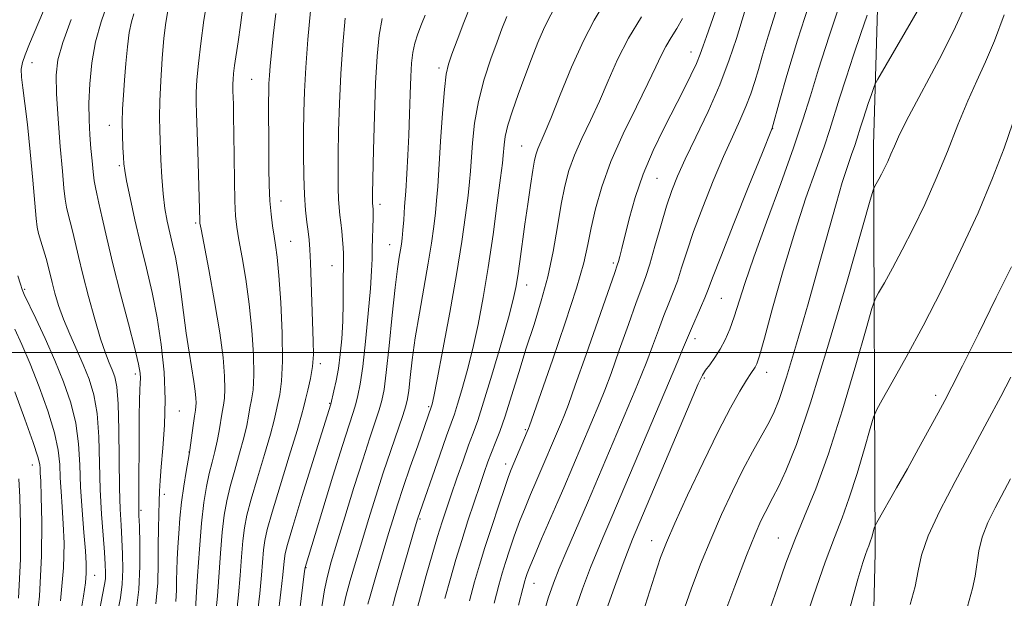
# Model space of a CAD drawing. Extents: x 2139800 to 2142700, y 307300 to 310200.
# Drawn here: x 2140197 to 2140398, y 309450 to 309568 of the extents above; entities that cross this region are included whole.
import ezdxf

# ---------------------------------------------------------------- set-up
doc = ezdxf.new("R2010")
doc.units = 0
doc.header["$MEASUREMENT"] = 0
for name, color, linetype, lineweight in [('BREAKLINE DTM HARD', 7, 'Continuous', 0), ('CONTOUR INDEX', 41, 'Continuous', 13), ('CONTOUR INTERMEDIATE', 44, 'Continuous', 0), ('GRID LINE', 7, 'Continuous', 0), ('SPOT ELEVATION DTM', 2, 'Continuous', 13)]:
    doc.layers.add(name, color=color, linetype=linetype, lineweight=lineweight)

msp = doc.modelspace()

# ---------------------------------------------------------------- linework, layer by layer
at = {"layer": 'BREAKLINE DTM HARD'}
msp.add_polyline3d([(2140365.77, 309272.57, 977.96), (2140371.96, 309329.79, 981.14), (2140370.17, 309381.98, 980.57), (2140372.01, 309459.09, 976.49), (2140371.64, 309542.46, 969.23), (2140374.92, 309653.58, 958.29), (2140375.19, 309744.32, 944.85), (2140366.13, 309808.48, 929.31)], dxfattribs=at)
at = {"layer": 'CONTOUR INDEX', "flags": 128}
for points, elevation in [([(2140235.676, 309572.758), (2140234.91, 309567.981), (2140234.232, 309563.207), (2140233.758, 309559.106), (2140233.476, 309555.777), (2140233.338, 309553.18), (2140233.305, 309551.14), (2140233.354, 309548.955), (2140233.627, 309541.164), (2140234.052, 309526.939), (2140234.094, 309526.489), (2140234.312, 309525.252), (2140235.875, 309516.998), (2140237.065, 309510.453), (2140238.123, 309504.061), (2140238.796, 309498.967), (2140239.114, 309495.209), (2140239.18, 309492.544), (2140239.086, 309490.7), (2140238.887, 309489.275), (2140238.632, 309487.839), (2140238.027, 309484.01), (2140237.623, 309481.866), (2140237.117, 309479.752), (2140236.547, 309477.596), (2140235.962, 309475.277), (2140235.404, 309472.638), (2140234.883, 309469.369), (2140234.4, 309465.122), (2140233.963, 309459.806), (2140233.595, 309454.348), (2140233.325, 309449.929), (2140233.148, 309447.312)], 930), ([(2140316.607, 309571.339), (2140314.601, 309567.963), (2140312.391, 309563.727), (2140309.997, 309558.357), (2140307.674, 309552.693), (2140305.733, 309547.85), (2140304.405, 309544.657), (2140303.088, 309541.649), (2140302.741, 309540.648), (2140302.436, 309539.33), (2140302.078, 309537.265), (2140301.6, 309534.169), (2140301.04, 309530.343), (2140300.459, 309526.232), (2140299.425, 309518.649), (2140299.008, 309515.673), (2140298.629, 309513.339), (2140298.077, 309510.831), (2140297.092, 309507.124), (2140295.529, 309501.611), (2140293.7, 309495.355), (2140292.027, 309489.836), (2140290.816, 309486.113), (2140289.892, 309483.546), (2140288.962, 309481.071), (2140287.812, 309477.898), (2140286.553, 309474.325), (2140285.375, 309470.924), (2140284.407, 309468.076), (2140283.543, 309465.419), (2140282.614, 309462.403), (2140281.503, 309458.643), (2140280.291, 309454.416), (2140279.108, 309450.169), (2140278.054, 309446.167)], 950), ([(2140352.321, 309571.617), (2140350.128, 309564.676), (2140348.901, 309560.576), (2140348.142, 309557.895), (2140347.422, 309555.437), (2140346.599, 309552.92), (2140345.597, 309550.287), (2140344.352, 309547.443), (2140342.83, 309544.132), (2140341.006, 309540.057), (2140338.908, 309535.088), (2140336.776, 309529.754), (2140334.901, 309524.75), (2140333.497, 309520.623), (2140332.456, 309517.318), (2140331.592, 309514.632), (2140330.741, 309512.338), (2140329.837, 309510.113), (2140328.834, 309507.614), (2140327.71, 309504.611), (2140326.523, 309501.347), (2140325.352, 309498.176), (2140324.228, 309495.303), (2140322.988, 309492.304), (2140313.248, 309469.301), (2140309.018, 309459.53), (2140307.469, 309455.866), (2140306.267, 309452.842), (2140305.221, 309449.788), (2140304.037, 309445.761)], 960), ([(2140390.212, 309570.606), (2140388.071, 309565.871), (2140385.053, 309559.942), (2140378.858, 309548.319), (2140376.987, 309544.596), (2140375.905, 309542.212), (2140375.204, 309540.54), (2140374.549, 309539.064), (2140373.897, 309537.704), (2140373.277, 309536.489), (2140372.72, 309535.451), (2140371.93, 309534.053), (2140371.665, 309533.437), (2140370.983, 309531.154), (2140366.265, 309514.63), (2140362.487, 309501.696), (2140358.809, 309489.707), (2140355.904, 309481.205), (2140353.769, 309475.844), (2140352.231, 309472.556), (2140351.118, 309470.382), (2140349.499, 309467.347), (2140348.646, 309465.591), (2140347.475, 309462.881), (2140345.74, 309458.532), (2140343.334, 309452.234), (2140340.694, 309445.169)], 970), ([(2140202.129, 309569.851), (2140199.269, 309563.1), (2140198.358, 309560.866), (2140197.812, 309559.268), (2140197.59, 309557.912), (2140197.637, 309556.335), (2140197.898, 309554.111), (2140198.318, 309550.949), (2140198.839, 309546.594), (2140199.402, 309541.035), (2140199.935, 309535.234), (2140200.63, 309527.382), (2140200.846, 309525.664), (2140201.136, 309524.367), (2140201.589, 309522.802), (2140202.133, 309521.021), (2140202.655, 309519.258), (2140203.078, 309517.672), (2140203.889, 309514.339), (2140204.456, 309512.182), (2140205.217, 309509.655), (2140206.224, 309506.824), (2140207.492, 309503.768), (2140210.265, 309497.543), (2140211.46, 309494.578), (2140212.411, 309491.393), (2140213.064, 309487.551), (2140213.407, 309482.777), (2140213.569, 309477.426), (2140213.718, 309472.013), (2140213.978, 309467.001), (2140214.298, 309462.655), (2140214.583, 309459.185), (2140214.757, 309456.717), (2140214.815, 309455.024), (2140214.772, 309453.791), (2140214.611, 309452.585), (2140214.211, 309450.503), (2140213.42, 309446.525)], 920), ([(2140271.279, 309568.305), (2140270.694, 309564.884), (2140270.269, 309560.589), (2140269.957, 309555.089), (2140269.715, 309548.338), (2140269.536, 309541.455), (2140269.357, 309532.543), (2140269.341, 309531.057), (2140269.351, 309530.523), (2140269.468, 309529.321), (2140269.484, 309528.68), (2140269.469, 309527.518), (2140269.285, 309521.254), (2140269.241, 309519.177), (2140269.143, 309516.708), (2140268.903, 309513.119), (2140268.464, 309508.004), (2140267.902, 309502.269), (2140267.326, 309497.146), (2140266.819, 309493.562), (2140266.361, 309491.218), (2140265.903, 309489.51), (2140265.368, 309487.79), (2140264.55, 309485.247), (2140263.215, 309481.026), (2140261.257, 309474.719), (2140255.55, 309456.101), (2140255.458, 309455.312), (2140252.62, 309432.434)], 940), ([(2140399.619, 309474.195), (2140396.485, 309468.301), (2140395.01, 309465.261), (2140393.868, 309462.286), (2140393.193, 309459.465), (2140392.446, 309454.309), (2140391.878, 309451.789), (2140389.485, 309443.186)], 980)]:
    msp.add_lwpolyline(points, dxfattribs=dict(at, elevation=elevation))
at = {"layer": 'CONTOUR INTERMEDIATE', "flags": 128}
for points, elevation in [([(2140359.103, 309573.183), (2140356.13, 309563.873), (2140353.947, 309556.675), (2140352.499, 309551.593), (2140350.953, 309545.849), (2140348.826, 309540.587), (2140346.216, 309534.1), (2140343.125, 309526.378), (2140340.437, 309519.583), (2140338.798, 309515.312), (2140337.906, 309512.911), (2140337.223, 309511.163), (2140336.338, 309509.121), (2140334.46, 309504.957), (2140333.834, 309503.496), (2140332.664, 309500.609), (2140331.681, 309498.26), (2140318.211, 309466.46), (2140316.56, 309462.639), (2140315.334, 309459.712), (2140313.871, 309456.045), (2140312.237, 309451.702), (2140310.575, 309447.03)], 962), ([(2140215.331, 309571.74), (2140213.913, 309567.626), (2140212.784, 309563.525), (2140212.015, 309559.237), (2140211.573, 309554.956), (2140211.397, 309550.976), (2140211.425, 309547.515), (2140211.588, 309544.493), (2140211.815, 309541.754), (2140212.047, 309539.196), (2140212.273, 309536.926), (2140212.493, 309535.105), (2140212.718, 309533.769), (2140213.015, 309532.442), (2140213.46, 309530.523), (2140214.126, 309527.519), (2140215.064, 309523.372), (2140216.32, 309518.132), (2140217.877, 309512.016), (2140219.468, 309505.909), (2140220.764, 309500.861), (2140221.524, 309497.635), (2140221.845, 309495.831), (2140221.914, 309494.763), (2140221.891, 309493.785), (2140221.829, 309492.424), (2140221.758, 309490.248), (2140221.7, 309486.987), (2140221.656, 309483.023), (2140221.582, 309471.914), (2140221.578, 309469.561), (2140221.59, 309468.074), (2140221.63, 309466.714), (2140221.708, 309464.544), (2140221.811, 309460.917), (2140221.826, 309456.328), (2140221.611, 309451.558), (2140221.072, 309447.208)], 924), ([(2140242.911, 309571.145), (2140242.347, 309566.944), (2140241.873, 309563.539), (2140241.163, 309558.695), (2140240.964, 309557.068), (2140240.853, 309555.851), (2140240.805, 309554.956), (2140240.793, 309554.262), (2140240.81, 309553.519), (2140240.903, 309550.764), (2140240.963, 309548.255), (2140241.018, 309544.707), (2140241.115, 309535.193), (2140241.199, 309530.933), (2140241.345, 309527.955), (2140241.609, 309525.639), (2140242.055, 309523.052), (2140242.711, 309519.467), (2140243.463, 309514.985), (2140244.164, 309509.916), (2140244.688, 309504.61), (2140244.995, 309499.582), (2140245.072, 309495.389), (2140244.923, 309492.414), (2140244.632, 309490.346), (2140244.303, 309488.703), (2140244.001, 309487.041), (2140243.629, 309485.084), (2140243.051, 309482.596), (2140242.187, 309479.454), (2140241.185, 309475.989), (2140240.251, 309472.643), (2140239.544, 309469.694), (2140239.031, 309466.766), (2140238.63, 309463.318), (2140238.275, 309459.021), (2140237.648, 309450.208), (2140237.356, 309446.943)], 932), ([(2140289.55, 309571.417), (2140287.984, 309567.5), (2140286.617, 309563.89), (2140285.551, 309560.988), (2140284.846, 309558.942), (2140284.388, 309556.91), (2140284.025, 309553.798), (2140283.637, 309548.911), (2140283.243, 309543.157), (2140282.641, 309533.95), (2140282.421, 309531.094), (2140282.177, 309528.568), (2140281.845, 309525.752), (2140281.374, 309522.379), (2140280.714, 309518.27), (2140278.914, 309508.095), (2140278.068, 309502.994), (2140277.441, 309498.54), (2140277.01, 309494.924), (2140276.718, 309492.27), (2140276.484, 309490.546), (2140276.14, 309489.103), (2140275.5, 309487.134), (2140273.054, 309480.001), (2140271.526, 309475.423), (2140269.995, 309470.658), (2140268.517, 309465.906), (2140267.122, 309461.33), (2140265.848, 309457.098), (2140264.765, 309453.391), (2140263.945, 309450.397), (2140263.414, 309448.05)], 944), ([(2140365.028, 309572.143), (2140362.569, 309564.677), (2140360.413, 309557.923), (2140358.759, 309552.507), (2140357.234, 309547.565), (2140355.325, 309541.86), (2140352.707, 309534.588), (2140349.797, 309526.682), (2140347.199, 309519.508), (2140345.367, 309514.108), (2140343.209, 309507.283), (2140342.306, 309504.786), (2140341.358, 309502.598), (2140340.335, 309500.671), (2140339.24, 309498.972), (2140338.191, 309497.533), (2140337.339, 309496.4), (2140336.712, 309495.413), (2140335.86, 309493.583), (2140334.211, 309489.712), (2140322.436, 309461.892), (2140321.72, 309460.092), (2140320.512, 309456.889), (2140318.738, 309452.038), (2140316.755, 309446.531)], 964), ([(2140381.523, 309571.393), (2140372.564, 309555.905), (2140372.019, 309554.908), (2140371.805, 309554.392), (2140371.148, 309552.551), (2140370.655, 309551.129), (2140370.085, 309549.441), (2140369.507, 309547.685), (2140369, 309546.097), (2140368.252, 309543.661), (2140367.803, 309542.319), (2140367.164, 309540.524), (2140366.32, 309538.069), (2140365.274, 309534.766), (2140364.017, 309530.432), (2140360.578, 309518.056), (2140358.302, 309509.974), (2140355.95, 309501.807), (2140353.894, 309494.955), (2140352.391, 309490.408), (2140351.224, 309487.53), (2140350.061, 309485.275), (2140346.92, 309479.71), (2140344.963, 309476.041), (2140342.818, 309471.704), (2140340.591, 309466.884), (2140338.4, 309461.822), (2140336.342, 309456.723), (2140334.427, 309451.64), (2140332.64, 309446.588)], 968), ([(2140220.568, 309569.24), (2140220.078, 309567.58), (2140219.639, 309565.399), (2140219.262, 309562.468), (2140218.942, 309559.09), (2140218.671, 309555.701), (2140218.45, 309552.637), (2140218.295, 309549.835), (2140218.23, 309547.129), (2140218.267, 309544.433), (2140218.363, 309541.955), (2140218.466, 309539.98), (2140218.551, 309538.616), (2140218.723, 309537.255), (2140219.115, 309535.115), (2140219.825, 309531.635), (2140220.795, 309527.15), (2140221.93, 309522.221), (2140223.134, 309517.287), (2140224.31, 309512.309), (2140225.359, 309507.125), (2140226.191, 309501.64), (2140226.743, 309496.005), (2140226.96, 309490.436), (2140226.826, 309485.162), (2140226.492, 309480.468), (2140226.149, 309476.651), (2140225.942, 309473.866), (2140225.842, 309471.689), (2140225.774, 309469.552), (2140225.682, 309466.994), (2140225.592, 309463.989), (2140225.547, 309460.619), (2140225.554, 309456.948), (2140225.463, 309452.96), (2140225.09, 309448.621)], 926), ([(2140227.607, 309570.248), (2140227.1, 309567.488), (2140226.735, 309564.266), (2140226.385, 309560.12), (2140226.077, 309555.576), (2140225.871, 309551.404), (2140225.812, 309548.148), (2140225.864, 309545.433), (2140226.105, 309539.382), (2140226.281, 309535.841), (2140226.542, 309532.433), (2140226.918, 309529.463), (2140227.389, 309526.865), (2140227.925, 309524.48), (2140228.494, 309522.126), (2140229.074, 309519.526), (2140229.641, 309516.377), (2140230.183, 309512.504), (2140230.718, 309508.219), (2140231.274, 309503.961), (2140231.862, 309500.109), (2140232.862, 309494.122), (2140233.136, 309492.115), (2140233.262, 309490.685), (2140233.288, 309489.7), (2140233.248, 309488.986), (2140233.143, 309488.204), (2140232.96, 309486.975), (2140232.703, 309485.078), (2140232.048, 309480.049), (2140231.909, 309479.202), (2140231.269, 309475.673), (2140230.778, 309472.708), (2140230.317, 309469.416), (2140229.976, 309466.146), (2140229.742, 309463.049), (2140229.578, 309460.223), (2140229.452, 309457.736), (2140229.364, 309455.521), (2140229.321, 309453.479), (2140229.301, 309451.46), (2140229.158, 309449.102)], 928), ([(2140249.572, 309569.33), (2140249.042, 309564.772), (2140248.666, 309561.25), (2140248.414, 309558.629), (2140248.255, 309556.647), (2140248.163, 309555.016), (2140248.119, 309553.355), (2140248.107, 309551.254), (2140248.142, 309541.384), (2140248.165, 309537.729), (2140248.226, 309534.237), (2140248.363, 309531.049), (2140248.6, 309528.271), (2140248.906, 309525.884), (2140249.233, 309523.831), (2140249.547, 309521.936), (2140249.862, 309519.517), (2140250.206, 309515.771), (2140250.579, 309510.252), (2140250.877, 309503.954), (2140250.965, 309498.233), (2140250.76, 309494.128), (2140250.376, 309491.417), (2140249.974, 309489.566), (2140249.65, 309488.022), (2140249.231, 309486.157), (2140248.479, 309483.326), (2140247.256, 309479.157), (2140245.822, 309474.383), (2140244.54, 309470.009), (2140243.684, 309466.751), (2140243.179, 309464.164), (2140242.86, 309461.514), (2140242.587, 309458.237), (2140242.303, 309454.461), (2140241.971, 309450.486), (2140241.564, 309446.575)], 934), ([(2140256.653, 309569.833), (2140256.137, 309564.005), (2140255.689, 309558.249), (2140255.407, 309553.377), (2140255.267, 309549.129), (2140255.217, 309544.98), (2140255.213, 309540.564), (2140255.268, 309536.165), (2140255.406, 309532.23), (2140255.637, 309529.097), (2140255.914, 309526.669), (2140256.176, 309524.741), (2140256.376, 309523.051), (2140256.53, 309521.098), (2140256.668, 309518.327), (2140256.813, 309514.407), (2140257.235, 309502.32), (2140257.256, 309499.61), (2140257.082, 309497.159), (2140256.664, 309494.68), (2140256.129, 309492.343), (2140255.645, 309490.43), (2140255.298, 309489.004), (2140254.833, 309487.231), (2140253.907, 309484.055), (2140252.325, 309478.86), (2140250.46, 309472.777), (2140248.83, 309467.375), (2140247.825, 309463.808), (2140247.326, 309461.562), (2140247.09, 309459.71), (2140246.657, 309454.517), (2140246.295, 309450.765), (2140245.772, 309446.206)], 936), ([(2140280.109, 309568.968), (2140279.349, 309567.112), (2140278.591, 309565.164), (2140277.956, 309563.224), (2140277.534, 309561.316), (2140277.284, 309559.164), (2140277.13, 309556.417), (2140277.008, 309552.847), (2140276.884, 309548.725), (2140276.735, 309544.447), (2140276.545, 309540.347), (2140276.327, 309536.523), (2140276.102, 309533.01), (2140275.888, 309529.858), (2140275.694, 309527.154), (2140275.523, 309524.997), (2140275.374, 309523.421), (2140275.222, 309522.19), (2140275.036, 309521.006), (2140274.784, 309519.515), (2140274.437, 309517.15), (2140273.967, 309513.291), (2140273.368, 309507.667), (2140272.725, 309501.401), (2140272.143, 309495.967), (2140271.687, 309492.427), (2140271.255, 309490.207), (2140270.702, 309488.322), (2140268.791, 309482.587), (2140267.332, 309478.1), (2140265.542, 309472.412), (2140263.675, 309466.372), (2140262.047, 309461.052), (2140260.891, 309457.202), (2140260.11, 309454.294), (2140259.524, 309451.477), (2140258.98, 309448.041)], 942), ([(2140296.733, 309568.683), (2140295.734, 309566.189), (2140294.754, 309563.549), (2140293.496, 309560.054), (2140292.133, 309555.864), (2140290.954, 309551.361), (2140290.178, 309546.915), (2140289.739, 309542.869), (2140289.335, 309537.115), (2140289.142, 309534.918), (2140288.831, 309532.14), (2140288.319, 309528.101), (2140287.551, 309522.701), (2140286.478, 309515.986), (2140285.11, 309508.227), (2140283.69, 309500.604), (2140282.519, 309494.524), (2140281.819, 309491.001), (2140281.496, 309489.483), (2140281.376, 309489.025), (2140278.551, 309480.973), (2140277.049, 309476.65), (2140275.599, 309472.402), (2140274.429, 309468.853), (2140273.479, 309465.844), (2140272.617, 309463.019), (2140270.079, 309454.513), (2140268.823, 309450.189), (2140268.377, 309448.61)], 946), ([(2140306.283, 309570.08), (2140305.219, 309568.048), (2140304.262, 309566.066), (2140303.117, 309563.36), (2140301.804, 309560.033), (2140300.423, 309556.406), (2140299.077, 309552.785), (2140297.889, 309549.405), (2140296.987, 309546.488), (2140296.453, 309544.198), (2140296.202, 309542.489), (2140296.029, 309540.28), (2140295.862, 309538.742), (2140295.485, 309535.711), (2140294.819, 309530.585), (2140293.936, 309524.11), (2140292.944, 309517.369), (2140291.929, 309511.239), (2140290.891, 309505.775), (2140289.805, 309500.824), (2140288.674, 309496.306), (2140287.598, 309492.419), (2140286.702, 309489.431), (2140286.041, 309487.404), (2140285.39, 309485.582), (2140284.453, 309482.999), (2140283.051, 309479.049), (2140278.493, 309465.976), (2140278.026, 309464.39), (2140275.192, 309454.516), (2140274.03, 309450.387), (2140273.125, 309446.986)], 948), ([(2140324.246, 309568.648), (2140321.621, 309564.278), (2140319.389, 309559.88), (2140317.47, 309555.579), (2140315.659, 309551.423), (2140313.816, 309547.462), (2140312.057, 309543.752), (2140310.561, 309540.352), (2140309.45, 309537.236), (2140308.614, 309534.04), (2140307.886, 309530.319), (2140307.117, 309525.773), (2140306.221, 309520.692), (2140305.131, 309515.514), (2140303.805, 309510.57), (2140302.31, 309505.769), (2140300.741, 309500.916), (2140299.186, 309495.923), (2140297.72, 309491.138), (2140296.414, 309487.017), (2140295.318, 309483.881), (2140294.401, 309481.51), (2140293.612, 309479.548), (2140292.889, 309477.651), (2140292.13, 309475.514), (2140291.221, 309472.847), (2140290.089, 309469.462), (2140288.822, 309465.594), (2140287.548, 309461.586), (2140286.364, 309457.689), (2140285.241, 309453.798), (2140284.119, 309449.716)], 952), ([(2140339.313, 309569.629), (2140337.528, 309564.636), (2140336.865, 309562.715), (2140336.244, 309560.996), (2140335.465, 309559.108), (2140334.358, 309556.731), (2140332.889, 309553.77), (2140328.908, 309545.975), (2140326.673, 309541.337), (2140324.629, 309536.504), (2140322.998, 309531.735), (2140321.768, 309527.375), (2140320.235, 309521.252), (2140319.809, 309519.612), (2140319.539, 309518.628), (2140319.315, 309517.899), (2140318.795, 309516.394), (2140312.948, 309499.63), (2140310.73, 309493.312), (2140309.322, 309489.387), (2140308.512, 309487.257), (2140307.906, 309485.799), (2140302.7, 309473.51), (2140301.623, 309471.007), (2140300.487, 309468.304), (2140299.351, 309465.444), (2140298.272, 309462.497), (2140297.298, 309459.65), (2140296.475, 309457.119), (2140295.806, 309454.944), (2140295.105, 309452.456), (2140294.142, 309448.81)], 956), ([(2140345.303, 309569.56), (2140343.671, 309564.226), (2140342.202, 309559.852), (2140340.242, 309554.725), (2140337.851, 309549.281), (2140335.364, 309544.036), (2140333.185, 309539.528), (2140331.6, 309536.076), (2140330.427, 309533.13), (2140329.366, 309529.918), (2140328.197, 309525.934), (2140327.007, 309521.726), (2140325.961, 309518.101), (2140325.145, 309515.554), (2140324.331, 309513.308), (2140323.209, 309510.27), (2140321.587, 309505.727), (2140319.736, 309500.488), (2140318.041, 309495.744), (2140316.775, 309492.345), (2140315.75, 309489.781), (2140308.384, 309472.37), (2140307.172, 309469.557), (2140303.853, 309461.912), (2140302.382, 309458.475), (2140301.439, 309456.186), (2140300.93, 309454.849), (2140300.666, 309454.062), (2140300.446, 309453.327), (2140300.027, 309451.754), (2140299.153, 309448.358)], 958), ([(2140370.347, 309568.959), (2140369.054, 309565.226), (2140367.557, 309560.792), (2140366.038, 309556.181), (2140364.707, 309552.01), (2140362.743, 309545.613), (2140361.564, 309542.089), (2140359.911, 309537.464), (2140357.86, 309531.638), (2140355.567, 309524.649), (2140353.21, 309516.751), (2140351.048, 309509.071), (2140349.36, 309502.954), (2140348.336, 309499.362), (2140347.798, 309497.716), (2140347.477, 309497.052), (2140346.578, 309495.715), (2140345.69, 309494.344), (2140344.331, 309492.111), (2140342.426, 309488.722), (2140339.912, 309483.879), (2140336.837, 309477.563), (2140333.688, 309470.855), (2140331.06, 309465.112), (2140329.35, 309461.213), (2140328.16, 309458.112), (2140326.89, 309454.284), (2140323.076, 309442.311)], 966), ([(2140398.304, 309569.029), (2140396.369, 309563.746), (2140394.533, 309559.403), (2140392.744, 309555.553), (2140390.891, 309551.455), (2140388.886, 309546.565), (2140386.733, 309541.121), (2140384.46, 309535.555), (2140382.104, 309530.245), (2140379.759, 309525.351), (2140377.529, 309520.981), (2140375.524, 309517.246), (2140373.866, 309514.278), (2140372.684, 309512.215), (2140371.988, 309510.9), (2140371.327, 309508.993), (2140370.134, 309504.86), (2140368.019, 309497.48), (2140365.29, 309488.285), (2140362.431, 309479.323), (2140359.841, 309472.174), (2140357.565, 309466.551), (2140355.563, 309461.703), (2140353.769, 309456.961), (2140352.019, 309451.995), (2140350.12, 309446.558)], 972), ([(2140207.762, 309568.098), (2140206.067, 309563.383), (2140205.081, 309559.845), (2140204.715, 309556.711), (2140204.785, 309552.921), (2140205.118, 309547.787), (2140205.568, 309542.116), (2140205.999, 309537.088), (2140206.313, 309533.589), (2140206.556, 309531.332), (2140206.814, 309529.736), (2140207.154, 309528.286), (2140207.574, 309526.732), (2140208.058, 309524.89), (2140208.605, 309522.585), (2140209.283, 309519.657), (2140210.18, 309515.955), (2140211.334, 309511.479), (2140212.603, 309506.836), (2140213.8, 309502.787), (2140214.776, 309499.894), (2140215.549, 309497.934), (2140216.179, 309496.488), (2140216.708, 309495.081), (2140217.125, 309493.013), (2140217.404, 309489.525), (2140217.539, 309484.207), (2140217.656, 309472.292), (2140217.787, 309467.984), (2140217.964, 309464.74), (2140218.145, 309461.865), (2140218.284, 309458.817), (2140218.321, 309455.676), (2140218.191, 309452.674), (2140217.842, 309449.896), (2140217.251, 309446.829)], 922), ([(2140263.76, 309568.352), (2140263.262, 309562.934), (2140262.85, 309556.955), (2140262.569, 309550.942), (2140262.403, 309545.303), (2140262.317, 309540.414), (2140262.285, 309536.553), (2140262.304, 309533.611), (2140262.378, 309531.377), (2140262.507, 309529.633), (2140262.675, 309528.125), (2140262.863, 309526.589), (2140263.048, 309524.847), (2140263.21, 309523.059), (2140263.322, 309521.473), (2140263.371, 309520.203), (2140263.377, 309518.842), (2140263.365, 309513.861), (2140263.334, 309510.207), (2140263.236, 309506.393), (2140263.038, 309502.838), (2140262.742, 309499.625), (2140262.357, 309496.749), (2140261.906, 309494.23), (2140261.461, 309492.171), (2140260.788, 309489.47), (2140254.908, 309470.563), (2140253.034, 309464.468), (2140251.94, 309460.783), (2140251.471, 309458.95), (2140251.32, 309457.905), (2140251.212, 309456.667), (2140251.011, 309454.573), (2140250.618, 309451.043), (2140249.98, 309445.837)], 938), ([(2140332.632, 309568.308), (2140331.484, 309566.277), (2140330.319, 309564.395), (2140329.249, 309562.597), (2140328.307, 309560.742), (2140327.207, 309558.383), (2140325.585, 309554.997), (2140323.228, 309550.267), (2140320.529, 309544.712), (2140318.035, 309539.055), (2140316.17, 309533.902), (2140314.883, 309529.381), (2140314.004, 309525.499), (2140313.32, 309522.097), (2140312.456, 309518.329), (2140310.993, 309513.184), (2140308.699, 309506.112), (2140306.071, 309498.425), (2140301.37, 309485.005), (2140301.17, 309484.471), (2140300.915, 309483.845), (2140297.671, 309476.134), (2140297.121, 309474.697), (2140296.321, 309472.413), (2140295.104, 309468.808), (2140293.665, 309464.451), (2140292.285, 309460.176), (2140291.166, 309456.561), (2140290.183, 309453.157), (2140289.13, 309449.263)], 954), ([(2140400.046, 309546.742), (2140398.303, 309541.77), (2140395.96, 309535.664), (2140392.994, 309528.604), (2140389.445, 309520.843), (2140385.594, 309512.926), (2140381.781, 309505.473), (2140378.328, 309499.041), (2140375.474, 309493.93), (2140373.438, 309490.378), (2140372.31, 309488.363), (2140371.67, 309486.832), (2140370.97, 309484.472), (2140369.797, 309480.38), (2140368.283, 309475.281), (2140366.698, 309470.311), (2140365.22, 309466.221), (2140363.672, 309462.225), (2140361.784, 309457.156), (2140359.404, 309450.26), (2140356.839, 309442.463)], 974), ([(2140399.825, 309517.564), (2140396.732, 309511.278), (2140393.07, 309503.87), (2140389.809, 309497.307), (2140387.652, 309493.015), (2140386.216, 309490.243), (2140384.846, 309487.695), (2140383.037, 309484.365), (2140380.869, 309480.406), (2140378.57, 309476.256), (2140376.362, 309472.34), (2140372.296, 309465.245), (2140371.972, 309464.599), (2140371.805, 309464.085), (2140371.277, 309462.276), (2140370.965, 309461.298), (2140370.674, 309460.493), (2140370.369, 309459.707), (2140369.998, 309458.709), (2140369.459, 309457.088), (2140368.462, 309453.705), (2140366.669, 309447.237)], 976), ([(2140196.886, 309515.717), (2140197.417, 309513.996), (2140197.77, 309512.912), (2140198.202, 309511.88), (2140200.538, 309506.975), (2140202.446, 309502.882), (2140204.444, 309498.403), (2140206.241, 309494.018), (2140207.7, 309489.766), (2140208.724, 309485.578), (2140209.272, 309481.376), (2140209.521, 309477.061), (2140209.706, 309472.525), (2140210.003, 309467.771), (2140210.363, 309463.245), (2140210.679, 309459.503), (2140210.859, 309456.89), (2140210.869, 309454.923), (2140210.69, 309452.907), (2140210.3, 309450.221), (2140209.669, 309446.537)], 918), ([(2140196.255, 309504.787), (2140197.685, 309501.646), (2140199.379, 309497.69), (2140201.245, 309492.991), (2140203.017, 309488.081), (2140204.384, 309483.604), (2140205.132, 309480.026), (2140205.435, 309477.104), (2140205.565, 309474.414), (2140205.739, 309471.589), (2140205.961, 309468.491), (2140206.18, 309465.033), (2140206.319, 309461.043), (2140206.19, 309455.986), (2140205.577, 309449.239)], 916), ([(2140399.673, 309494.946), (2140397.632, 309491.043), (2140394.882, 309485.88), (2140388.314, 309473.662), (2140385.215, 309467.662), (2140382.841, 309462.513), (2140381.485, 309458.588), (2140380.764, 309455.39), (2140380.125, 309452.205), (2140379.132, 309448.504)], 978), ([(2140196.249, 309491.964), (2140198.334, 309486.396), (2140200.044, 309481.63), (2140200.992, 309478.677), (2140201.349, 309477.147), (2140201.424, 309476.302), (2140201.475, 309475.408), (2140201.559, 309473.737), (2140201.681, 309470.564), (2140201.809, 309465.368), (2140201.752, 309458.431), (2140201.281, 309450.237), (2140200.275, 309441.387)], 914), ([(2140197.087, 309474.216), (2140197.274, 309470.438), (2140197.416, 309464.844), (2140197.4, 309457.753), (2140197.025, 309449.829)], 912)]:
    msp.add_lwpolyline(points, dxfattribs=dict(at, elevation=elevation))
at = {"layer": 'GRID LINE', "flags": 128}
msp.add_lwpolyline([(2142500, 309500), (2140000, 309500)], dxfattribs=at)
at = {"layer": 'SPOT ELEVATION DTM'}
for p in [(2140334.36, 309561.47, 955.34), (2140199.76, 309559.26, 920.61), (2140282.92, 309558.19, 943.61), (2140244.65, 309555.87, 933.03), (2140215.6, 309546.43, 925.35), (2140351.06, 309545.76, 962.04), (2140299.8, 309542.22, 949.12), (2140217.61, 309538.19, 925.75), (2140327.43, 309535.6, 957), (2140250.63, 309531.02, 934.69), (2140270.85, 309530.34, 940.43), (2140233.23, 309526.48, 929.77), (2140252.61, 309522.77, 934.88), (2140272.85, 309522.06, 941.23), (2140318.53, 309518.29, 955.72), (2140261.08, 309517.78, 937.23), (2140198.29, 309512.9, 918.22), (2140300.84, 309513.82, 950.66), (2140340.59, 309511.07, 962.94), (2140335.19, 309502.85, 962.5), (2140258.66, 309497.76, 936.38), (2140220.88, 309495.65, 923.59), (2140337.07, 309494.8, 964.23), (2140349.85, 309495.94, 966.65), (2140384.32, 309491.3, 975.55), (2140229.87, 309488.05, 926.84), (2140260.59, 309489.64, 937.9), (2140280.79, 309488.98, 945.78), (2140300.54, 309484.27, 953.82), (2140231.88, 309479.7, 927.95), (2140199.85, 309477.02, 913.24), (2140296.5, 309477.22, 953.47), (2140226.81, 309471.01, 926.45), (2140222.06, 309467.76, 924.25), (2140279.02, 309465.99, 948.21), (2140352.22, 309462.13, 971.2), (2140326.31, 309461.56, 965.3), (2140255.74, 309456.02, 940.09), (2140212.6, 309454.5, 918.73), (2140302.3, 309452.87, 958.78)]:
    msp.add_point(p, dxfattribs=at)

doc.saveas('drawing.dxf')
